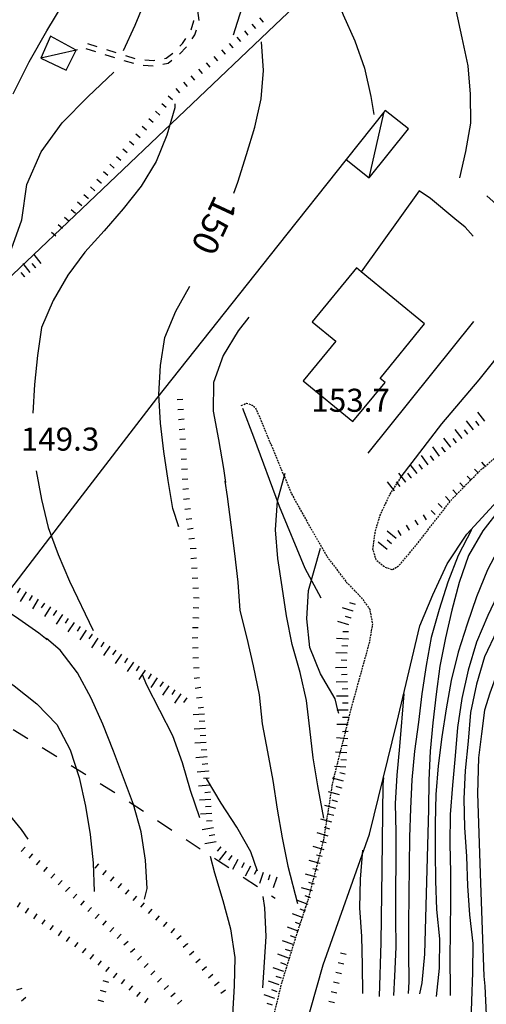
# Model space of a CAD drawing. Units: metres. Extents: x 484317 to 486296, y 4501584 to 4503096.
# Drawn here: x 485318 to 485384, y 4502129 to 4502267 of the extents above; entities that cross this region are included whole.
import ezdxf

# ---------------------------------------------------------------- set-up
doc = ezdxf.new("R2010")
doc.units = ezdxf.units.M
doc.header["$MEASUREMENT"] = 0
doc.linetypes.add('HIDDEN', pattern=[0.375, 0.25, -0.125])
for name, color, linetype in [('BARACCA', 254, 'Continuous'), ('baracca_v', 254, 'Continuous'), ('carrarecce', 254, 'Continuous'), ('curva direttrice a 10 mt', 254, 'Continuous'), ('curva intermedia a 2 mt', 254, 'Continuous'), ('EDIFICIO CIVILE', 250, 'Continuous'), ('fossetto irriguo', 254, 'Continuous'), ('muro di sostegno', 254, 'Continuous'), ('muro divisorio', 254, 'Continuous'), ('punto quotato a terra', 254, 'Continuous'), ('rete metallica', 254, 'Continuous'), ('scarpata artificiale non rappresentabile', 254, 'Continuous'), ('scarpata fino a 1 mt', 254, 'Continuous'), ('scarpata fino a 1 mt v', 254, 'Continuous'), ('scarpata fino a 2 mt', 254, 'Continuous'), ('scarpata fino a 2 mt v', 254, 'Continuous'), ('SENTIERO', 254, 'Continuous'), ('staccionata', 254, 'Continuous'), ('strada secondaria meno di 6 mt 3 classe', 254, 'Continuous'), ('tettoia - baracca', 254, 'Continuous'), ('TOPO02', 250, 'Continuous')]:
    doc.layers.add(name, color=color, linetype=linetype)
doc.styles.add('txt', font='txt')
doc.linetypes.add('CONT', pattern='A,6,[1,CONT,S=1,R=0,X=0,Y=0],6', length=12)
doc.linetypes.add('REC', pattern='A,6,[1,rec,S=1,R=0,X=0,Y=0],6', length=12)
doc.linetypes.add('SCARPA', pattern='A,2e-05,[1,scarpa,S=1,R=0,X=0,Y=0],-2', length=2.00002)

msp = doc.modelspace()

# ---------------------------------------------------------------- linework, layer by layer
at = {"layer": 'BARACCA', "linetype": 'Continuous', "flags": 128}
msp.add_lwpolyline([(485369.3, 4502254.63), (485363.79, 4502247.74), (485367.04, 4502245.14), (485372.55, 4502252.04)], close=True, dxfattribs=at)
at = {"layer": 'baracca_v', "linetype": 'Continuous'}
msp.add_line((485367.04, 4502245.14), (485369.1, 4502254.27), dxfattribs=at)
at = {"layer": 'carrarecce', "linetype": 'HIDDEN', "flags": 128}
for points in [[(485371.49, 4502203.1), (485369.92, 4502200.64), (485368.54, 4502197.71), (485367.85, 4502195.41), (485367.52, 4502192.96), (485367.97, 4502191.48), (485369.27, 4502190.42), (485370.3, 4502190.06), (485371.21, 4502190.62), (485373.43, 4502193.24), (485378.61, 4502199.9), (485382.64, 4502204.01), (485386.79, 4502207.55), (485392.96, 4502212.93), (485397.5, 4502217.38), (485399.26, 4502218.93), (485400.28, 4502218.82), (485402.39, 4502220.75), (485408.84, 4502227), (485409.93, 4502228.93), (485410.03, 4502231.23), (485410.57, 4502235.36)], [(485349.06, 4502213.16), (485349.81, 4502213.48), (485350.6, 4502213.2), (485351.06, 4502212.84), (485356.12, 4502200.71), (485358.43, 4502196.57), (485361.14, 4502191.86), (485363.8, 4502188.33), (485365.9, 4502186.17), (485367.11, 4502184.5), (485367.5, 4502182.45), (485367.06, 4502179.87), (485364.55, 4502170.8), (485361.86, 4502160.05), (485360.61, 4502152.1), (485358.37, 4502143.47), (485356.68, 4502138.33), (485354.66, 4502131.74), (485353.32, 4502126.27), (485351.28, 4502119.32), (485348.99, 4502111.77), (485346.99, 4502103.58), (485345.83, 4502097.55), (485344.87, 4502091.25), (485343.92, 4502084.05), (485344.44, 4502076.96), (485345.75, 4502072.64), (485347.58, 4502069.79), (485348.59, 4502067.35), (485348.58, 4502066.44), (485347.89, 4502065.7), (485346.54, 4502066.16), (485344.8, 4502067.65), (485342.56, 4502071.43), (485339.16, 4502080.39), (485339.66, 4502083.19), (485339.48, 4502085.98)]]:
    msp.add_lwpolyline(points, dxfattribs=at)
at = {"layer": 'curva direttrice a 10 mt', "color": 254, "linetype": 'Continuous'}
msp.add_line((485340.2, 4502196.17), (485340.18, 4502196.24), dxfattribs=at)
for points in [[(485348, 4502243.02), (485348.57, 4502244.55), (485349.8, 4502248.44), (485350.97, 4502252.29), (485351.86, 4502256.26), (485352.18, 4502260.26), (485351.9, 4502264.28)], [(485340.27, 4502196.07), (485339.41, 4502198.64), (485338.79, 4502202.61), (485338.18, 4502206.68), (485337.68, 4502210.68), (485337.47, 4502214.69), (485337.68, 4502218.75), (485338.29, 4502222.71), (485339.84, 4502226.4), (485341.84, 4502229.91)], [(485381.44, 4502195.66), (485379.54, 4502192.07), (485378.08, 4502188.3), (485376.86, 4502184.47), (485375.76, 4502180.54), (485375.05, 4502176.58), (485374.46, 4502172.62), (485373.96, 4502168.62), (485373.4, 4502164.56), (485373.03, 4502160.51), (485372.82, 4502156.49), (485372.69, 4502152.44), (485372.64, 4502148.42), (485372.62, 4502144.3), (485372.56, 4502140.24), (485372.55, 4502136.2), (485372.62, 4502132.12), (485372.52, 4502130.45)], [(485391.36, 4502184.86), (485388.97, 4502182.42), (485386.41, 4502179.28), (485385.13, 4502175.78), (485384.01, 4502172.7), (485383.25, 4502170.32), (485382.83, 4502166.96), (485382.4, 4502163.6), (485382.26, 4502158.57), (485382.69, 4502145.97), (485383.16, 4502132.89), (485383.28, 4502131.47), (485383.48, 4502127.44), (485383.22, 4502123.39), (485382.88, 4502119.28), (485382.66, 4502115.28), (485382.41, 4502111.21), (485381.85, 4502107.14), (485381.69, 4502105.95), (485381.62, 4502105.44)], [(485351.33, 4502147.68), (485350.4, 4502150.36), (485348.45, 4502153.86), (485346.24, 4502157.24), (485344.18, 4502160.7)], [(485352.08, 4502131.27), (485352.56, 4502138.48), (485352.38, 4502142.49), (485352.12, 4502144.12)]]:
    msp.add_lwpolyline(points, dxfattribs=at)
at = {"layer": 'curva intermedia a 2 mt', "color": 254, "linetype": 'Continuous'}
for points in [[(485317, 4502256.97), (485319.25, 4502261.47), (485321.72, 4502265.82), (485324.29, 4502270.11), (485326.04, 4502274.86), (485326.15, 4502279.86), (485326.26, 4502284.93), (485326.32, 4502289.97), (485326.44, 4502294.97), (485326.34, 4502299.98), (485324.94, 4502304.79), (485322.98, 4502309.44), (485320.64, 4502313.92), (485318.3, 4502318.47), (485316.07, 4502323.01)], [(485347.98, 4502265.25), (485349.14, 4502268.96), (485349.34, 4502274.01), (485348.82, 4502279.05), (485347.94, 4502284.11), (485346.26, 4502288.87)], [(485379.8, 4502245.14), (485380.62, 4502248.86), (485381.32, 4502252.84), (485381.3, 4502256.91), (485380.96, 4502260.92), (485380.12, 4502264.84), (485379.25, 4502268.75), (485378.04, 4502272.59), (485376.01, 4502276.07), (485373.41, 4502279.16), (485370.27, 4502281.67)], [(485332.48, 4502263.05), (485334.15, 4502266.62), (485336.04, 4502271.33), (485337.82, 4502276.08), (485338.83, 4502281.01)], [(485361.66, 4502272.42), (485361.87, 4502271.8), (485363.39, 4502268.09), (485365.04, 4502264.4), (485366.39, 4502260.57), (485367.25, 4502256.6), (485367.71, 4502254.06)], [(485314.16, 4502229.47), (485314.5, 4502229.93), (485316.52, 4502234.5), (485318.18, 4502239.25), (485318.9, 4502244.21), (485320.94, 4502248.82), (485323.89, 4502252.87), (485327.46, 4502256.53), (485331.12, 4502260.01)], [(485339.72, 4502255.58), (485339.72, 4502255.01), (485338.57, 4502251.18), (485337.07, 4502247.44), (485334.97, 4502243.97), (485332.43, 4502240.8), (485329.79, 4502237.72), (485327.05, 4502234.69), (485324.66, 4502231.47), (485322.61, 4502227.89), (485320.97, 4502224.12), (485320.4, 4502220.17), (485319.96, 4502216.1), (485319.73, 4502212.05)], [(485350.11, 4502225.58), (485348.61, 4502223.65), (485346.51, 4502220.16), (485345.15, 4502216.39), (485345.08, 4502212.36), (485345.83, 4502208.37), (485346.54, 4502204.3), (485346.83, 4502202.32)], [(485320.23, 4502203.97), (485320.97, 4502199.92), (485321.89, 4502196), (485323.3, 4502192.19), (485324.9, 4502188.44), (485328.22, 4502181.51)], [(485360.65, 4502155.13), (485359.8, 4502159.66), (485359.17, 4502163.62), (485358.67, 4502167.69), (485358.22, 4502171.68), (485357.33, 4502175.62), (485356.2, 4502179.55), (485355.42, 4502183.57), (485354.82, 4502187.66), (485354.19, 4502191.63), (485353.87, 4502195.66), (485354.13, 4502199.72), (485355.21, 4502203.64)], [(485346.74, 4502202.49), (485347.06, 4502200.36), (485347.58, 4502196.36), (485348.1, 4502192.31), (485348.58, 4502188.32), (485348.85, 4502184.31), (485349.82, 4502180.42), (485350.73, 4502176.52), (485351.55, 4502172.46), (485351.98, 4502168.39), (485352.75, 4502164.45), (485353.49, 4502160.42), (485354.08, 4502156.36), (485354.78, 4502152.36), (485355.62, 4502148.36), (485356.94, 4502143.1)], [(485388.14, 4502201.78), (485385.51, 4502198.71), (485383.01, 4502195.54), (485381, 4502192.03), (485379.7, 4502188.24), (485378.65, 4502184.37), (485377.76, 4502180.47), (485376.98, 4502176.5), (485376.43, 4502172.53), (485375.97, 4502168.54), (485375.61, 4502164.55), (485375.4, 4502160.46), (485375.37, 4502156.37), (485374.8, 4502135.99), (485374.42, 4502131.98), (485374.12, 4502130.4)], [(485391.36, 4502201.9), (485390.18, 4502200.4), (485387.78, 4502197.14), (485385.58, 4502193.68), (485383.67, 4502190.04), (485382.12, 4502186.26), (485380.8, 4502182.39), (485379.53, 4502178.48), (485378.54, 4502174.49), (485377.85, 4502170.48), (485377.26, 4502166.53), (485376.74, 4502162.49), (485376.4, 4502158.42), (485376.3, 4502154.36), (485376.3, 4502150.33), (485376.34, 4502146.29), (485376.51, 4502142.26), (485376.9, 4502138.13), (485376.87, 4502134.04), (485376.43, 4502130.03)], [(485391.36, 4502197.24), (485389.22, 4502194.42), (485387.22, 4502190.92), (485385.43, 4502187.29), (485383.72, 4502183.62), (485382.13, 4502179.86), (485380.97, 4502175.94), (485380.07, 4502171.93), (485379.47, 4502167.86), (485379.14, 4502163.86), (485378.74, 4502159.76), (485378.42, 4502155.61), (485378.35, 4502151.49), (485378.47, 4502147.49), (485378.48, 4502143.42), (485378.4, 4502139.36), (485378.37, 4502135.23), (485378.44, 4502131.18), (485378.43, 4502130.18)], [(485321.74, 4502180.19), (485320.58, 4502181.15), (485317.3, 4502183.44), (485313.83, 4502185.65), (485310.72, 4502188.17), (485307.69, 4502190.86), (485305.88, 4502193.46), (485305.36, 4502194.21)], [(485362.75, 4502169.83), (485362.64, 4502170.28), (485362.23, 4502171.91), (485360.2, 4502175.42), (485358.67, 4502179.13), (485358.28, 4502183.13), (485358.49, 4502187.15), (485360.18, 4502193.06)], [(485391.36, 4502189.78), (485389.69, 4502188.03), (485387.25, 4502184.83), (485384.96, 4502181.47), (485383.24, 4502177.82), (485382.12, 4502173.94), (485381.29, 4502169.96), (485380.96, 4502165.92), (485380.53, 4502161.82), (485380.35, 4502157.82), (485380.43, 4502153.78), (485380.7, 4502149.71), (485380.87, 4502145.61), (485381.15, 4502141.54), (485381.59, 4502137.51), (485381.58, 4502133.41), (485381.4, 4502129.39), (485381.28, 4502125.37)], [(485335.45, 4502143.71), (485335.83, 4502145.21), (485335.59, 4502149.21), (485334.98, 4502153.18), (485333.89, 4502157.03), (485332.51, 4502160.81), (485331.07, 4502164.56), (485329.59, 4502168.32), (485327.96, 4502172.01), (485326.05, 4502175.53), (485323.59, 4502178.75), (485321.65, 4502180.37)], [(485315.15, 4502175.12), (485317.14, 4502173.72), (485320.31, 4502171.18), (485323.12, 4502168.29), (485325, 4502164.72), (485326.24, 4502160.84), (485327.16, 4502156.79), (485327.82, 4502152.84), (485328.24, 4502148.82), (485328.37, 4502144.79)], [(485335.12, 4502175.36), (485335.13, 4502175.32), (485335.72, 4502173.88), (485337.56, 4502170.32), (485339.37, 4502166.73), (485340.73, 4502162.93), (485341.89, 4502159.07), (485343.17, 4502155.23)], [(485371.9, 4502172.58), (485371.32, 4502165.18), (485370.92, 4502161.18), (485370.68, 4502157.18), (485370.76, 4502153.13), (485370.77, 4502149.08), (485370.75, 4502145), (485370.74, 4502141), (485370.76, 4502136.99), (485370.59, 4502132.89), (485370.44, 4502130.19)], [(485319.08, 4502152.17), (485318.17, 4502153.52), (485315.62, 4502156.62), (485312.82, 4502159.57), (485309.87, 4502162.36), (485306.8, 4502164.95), (485304.62, 4502166.58)], [(485369.04, 4502160.81), (485368.94, 4502159.85), (485368.81, 4502147.88), (485368.68, 4502137.63), (485368.43, 4502130.06)], [(485366.09, 4502150.6), (485365.77, 4502146.53), (485365.67, 4502142.49), (485365.97, 4502138.48), (485366.05, 4502134.46), (485366.08, 4502130.44)], [(485344.69, 4502149.76), (485345.3, 4502147.42), (485346.48, 4502143.53), (485347.56, 4502139.55), (485348.14, 4502135.53), (485348.07, 4502131.52), (485347.81, 4502127.48), (485347.3, 4502123.48), (485346.84, 4502119.42), (485346.73, 4502118.28), (485346.59, 4502116.87)]]:
    msp.add_lwpolyline(points, dxfattribs=at)
at = {"layer": 'EDIFICIO CIVILE', "linetype": 'Continuous', "flags": 128}
msp.add_lwpolyline([(485374.83, 4502224.61), (485365.89, 4502231.95), (485365.23, 4502232.49), (485359.01, 4502224.91), (485362.33, 4502222.19), (485357.76, 4502216.62), (485364.75, 4502210.89), (485369.26, 4502216.38), (485368.56, 4502216.95)], close=True, dxfattribs=at)
at = {"layer": 'fossetto irriguo', "linetype": 'Continuous'}
for p, q in [((485316.99, 4502167.58), (485319.03, 4502166.31)), ((485321.07, 4502165.04), (485323.11, 4502163.78)), ((485325.15, 4502162.51), (485327.19, 4502161.25)), ((485329.23, 4502159.98), (485331.27, 4502158.72)), ((485333.29, 4502157.42), (485335.29, 4502156.09)), ((485337.29, 4502154.77), (485339.29, 4502153.45)), ((485341.29, 4502152.13), (485343.29, 4502150.8)), ((485345.3, 4502149.48), (485345.73, 4502149.2)), ((485345.73, 4502149.2), (485347.3, 4502148.16)), ((485349.3, 4502146.84), (485351.31, 4502145.52)), ((485353.31, 4502144.2), (485353.8, 4502143.88))]:
    msp.add_line(p, q, dxfattribs=at)
at = {"layer": 'muro di sostegno', "linetype": 'CONT', "flags": 128}
for points in [[(485363.79, 4502247.74), (485354.19, 4502235.64), (485337.14, 4502214.15)], [(485381.64, 4502236.95), (485380.55, 4502238.2), (485379.07, 4502239.4), (485375.64, 4502242.26), (485374.04, 4502243.35), (485365.89, 4502231.95)], [(485383.58, 4502242.65), (485386.25, 4502240.24), (485388.38, 4502238.21), (485389.56, 4502236.72), (485390.01, 4502235.08), (485390.05, 4502232.06), (485389.58, 4502229), (485388.6, 4502226.57), (485386.95, 4502222.75), (485384.49, 4502219.32), (485382.46, 4502216.76)]]:
    msp.add_lwpolyline(points, dxfattribs=at)
at = {"layer": 'muro divisorio', "linetype": 'REC'}
msp.add_line((485381.72, 4502224.95), (485366.85, 4502206.42), dxfattribs=at)
at = {"layer": 'rete metallica', "linetype": 'Continuous', "flags": 128}
msp.add_lwpolyline([(485380.23, 4502291.8), (485353.76, 4502266.61), (485315.95, 4502230.63), (485273.43, 4502196.96)], dxfattribs=at)
at = {"layer": 'scarpata artificiale non rappresentabile', "linetype": 'SCARPA', "flags": 128}
msp.add_lwpolyline([(485349.24, 4502212.75), (485350.77, 4502208.75), (485354.37, 4502198.97), (485358, 4502190.27), (485360.22, 4502186.08)], dxfattribs=at)
at = {"layer": 'scarpata fino a 1 mt', "color": 254, "linetype": 'Continuous'}
for p, q in [((485352.18, 4502267.05), (485352.18, 4502267.05)), ((485346.83, 4502262.53), (485346.82, 4502262.53)), ((485347.9, 4502263.44), (485347.9, 4502263.43)), ((485343.61, 4502259.82), (485343.61, 4502259.81)), ((485338.49, 4502255.06), (485338.49, 4502255.05)), ((485335.75, 4502251.87), (485335.75, 4502251.86)), ((485334.85, 4502250.79), (485334.84, 4502250.79)), ((485333.02, 4502248.67), (485333.02, 4502248.66)), ((485332.11, 4502247.6), (485332.11, 4502247.6)), ((485329.38, 4502244.4), (485329.37, 4502244.4)), ((485330.29, 4502245.47), (485330.29, 4502245.47)), ((485327.55, 4502242.28), (485327.55, 4502242.27)), ((485324.82, 4502239.08), (485324.82, 4502239.08)), ((485341.11, 4502209.8), (485341.11, 4502209.8)), ((485341.2, 4502208.41), (485341.2, 4502208.4)), ((485341.29, 4502207.01), (485341.29, 4502207)), ((485381.37, 4502202.65), (485381.36, 4502202.65)), ((485380.36, 4502201.68), (485380.35, 4502201.68)), ((485379.33, 4502200.72), (485379.33, 4502200.71)), ((485376.29, 4502197.82), (485376.29, 4502197.81)), ((485373.91, 4502196.35), (485373.9, 4502196.34)), ((485342.48, 4502194.45), (485342.48, 4502194.44)), ((485372.71, 4502195.62), (485372.71, 4502195.61)), ((485342.66, 4502193.06), (485342.66, 4502193.05)), ((485342.76, 4502191.66), (485342.76, 4502191.66)), ((485342.85, 4502190.26), (485342.85, 4502190.26)), ((485342.94, 4502188.87), (485342.94, 4502188.86)), ((485343.02, 4502183.27), (485343.02, 4502183.26)), ((485342.99, 4502179.06), (485343, 4502179.05)), ((485319.7, 4502150.1), (485319.71, 4502150.09)), ((485320.74, 4502149.15), (485320.75, 4502149.15)), ((485330.06, 4502147.77), (485330.07, 4502147.77)), ((485332.19, 4502145.95), (485332.2, 4502145.95)), ((485324.9, 4502145.39), (485324.9, 4502145.38)), ((485317.98, 4502143.24), (485317.99, 4502143.24)), ((485335.4, 4502143.23), (485335.4, 4502143.22)), ((485319.14, 4502142.44), (485319.14, 4502142.44)), ((485328.01, 4502142.56), (485328.01, 4502142.56)), ((485329.05, 4502141.62), (485329.05, 4502141.62)), ((485330.08, 4502140.68), (485330.08, 4502140.67)), ((485323.75, 4502139.25), (485323.76, 4502139.25)), ((485339.65, 4502139.58), (485339.66, 4502139.58)), ((485340.6, 4502138.55), (485340.6, 4502138.55)), ((485334.08, 4502136.75), (485334.08, 4502136.75)), ((485341.49, 4502137.47), (485341.49, 4502137.46)), ((485335.02, 4502135.71), (485335.03, 4502135.71)), ((485335.97, 4502134.68), (485335.97, 4502134.67)), ((485336.91, 4502133.64), (485336.92, 4502133.64)), ((485363.47, 4502134.6), (485363.47, 4502134.59)), ((485332.65, 4502132.43), (485332.65, 4502132.42)), ((485345.04, 4502133.12), (485345.05, 4502133.12)), ((485362.48, 4502130.51), (485362.47, 4502130.51))]:
    msp.add_line(p, q, dxfattribs=at)
at = {"layer": 'scarpata fino a 1 mt v', "color": 254, "linetype": 'Continuous'}
for p, q in [((485352.18, 4502267.05), (485351.67, 4502267.66)), ((485351.11, 4502266.15), (485350.6, 4502266.76)), ((485348.97, 4502264.33), (485348.46, 4502264.94)), ((485350.04, 4502265.24), (485349.53, 4502265.85)), ((485347.9, 4502263.43), (485347.39, 4502264.04)), ((485345.75, 4502261.62), (485345.24, 4502262.23)), ((485346.82, 4502262.53), (485346.31, 4502263.14)), ((485344.68, 4502260.72), (485344.17, 4502261.33)), ((485342.54, 4502258.91), (485342.03, 4502259.52)), ((485343.61, 4502259.81), (485343.1, 4502260.42)), ((485341.47, 4502258.01), (485340.96, 4502258.62)), ((485339.4, 4502256.12), (485338.79, 4502256.65)), ((485340.4, 4502257.1), (485339.89, 4502257.71)), ((485338.49, 4502255.05), (485337.88, 4502255.58)), ((485337.58, 4502253.99), (485336.97, 4502254.51)), ((485336.67, 4502252.93), (485336.06, 4502253.45)), ((485334.84, 4502250.79), (485334.23, 4502251.32)), ((485335.75, 4502251.86), (485335.14, 4502252.38)), ((485333.93, 4502249.73), (485333.32, 4502250.26)), ((485333.02, 4502248.66), (485332.41, 4502249.19)), ((485331.2, 4502246.54), (485330.59, 4502247.06)), ((485332.11, 4502247.6), (485331.5, 4502248.12)), ((485330.29, 4502245.47), (485329.68, 4502245.99)), ((485329.37, 4502244.4), (485328.76, 4502244.93)), ((485327.55, 4502242.27), (485326.94, 4502242.79)), ((485328.47, 4502243.34), (485327.86, 4502243.87)), ((485326.64, 4502241.21), (485326.03, 4502241.73)), ((485325.73, 4502240.15), (485325.12, 4502240.67)), ((485324.82, 4502239.08), (485324.21, 4502239.6)), ((485323, 4502236.95), (485322.39, 4502237.47)), ((485323.9, 4502238.01), (485323.29, 4502238.54)), ((485340.84, 4502214), (485340.04, 4502213.94)), ((485340.93, 4502212.6), (485340.13, 4502212.55)), ((485341.02, 4502211.2), (485340.22, 4502211.15)), ((485341.11, 4502209.8), (485340.31, 4502209.74)), ((485341.2, 4502208.4), (485340.4, 4502208.34)), ((485341.29, 4502207), (485340.49, 4502206.94)), ((485341.37, 4502205.6), (485340.58, 4502205.55)), ((485341.47, 4502204.2), (485340.67, 4502204.15)), ((485382.39, 4502203.61), (485381.83, 4502204.19)), ((485383.4, 4502204.58), (485382.85, 4502205.16)), ((485341.55, 4502202.8), (485340.76, 4502202.75)), ((485381.36, 4502202.65), (485380.81, 4502203.23)), ((485341.65, 4502201.41), (485340.85, 4502201.35)), ((485379.33, 4502200.71), (485378.78, 4502201.29)), ((485380.35, 4502201.68), (485379.79, 4502202.26)), ((485341.75, 4502200.01), (485340.95, 4502199.91)), ((485378.32, 4502199.75), (485377.76, 4502200.33)), ((485341.93, 4502198.62), (485341.13, 4502198.51)), ((485377.3, 4502198.78), (485376.75, 4502199.36)), ((485342.11, 4502197.23), (485341.32, 4502197.12)), ((485375.11, 4502197.07), (485374.69, 4502197.76)), ((485376.29, 4502197.81), (485375.73, 4502198.39)), ((485342.29, 4502195.83), (485341.51, 4502195.73)), ((485372.71, 4502195.61), (485372.29, 4502196.3)), ((485373.9, 4502196.34), (485373.49, 4502197.03)), ((485342.48, 4502194.44), (485341.69, 4502194.33)), ((485371.51, 4502194.88), (485371.1, 4502195.57)), ((485342.66, 4502193.05), (485341.86, 4502193)), ((485342.76, 4502191.66), (485341.96, 4502191.6)), ((485342.85, 4502190.26), (485342.05, 4502190.2)), ((485342.94, 4502188.86), (485342.15, 4502188.8)), ((485343.04, 4502187.46), (485342.24, 4502187.41)), ((485343.11, 4502186.06), (485342.32, 4502186.09)), ((485343.07, 4502184.66), (485342.27, 4502184.69)), ((485343.02, 4502183.26), (485342.22, 4502183.29)), ((485342.97, 4502181.86), (485342.18, 4502181.89)), ((485342.93, 4502180.46), (485342.13, 4502180.42)), ((485343, 4502179.05), (485342.2, 4502179.02)), ((485343.06, 4502177.66), (485342.26, 4502177.62)), ((485343.12, 4502176.26), (485342.33, 4502176.22)), ((485343.2, 4502174.86), (485342.41, 4502174.75)), ((485343.38, 4502173.47), (485342.59, 4502173.36)), ((485343.57, 4502172.08), (485342.78, 4502171.97)), ((485343.76, 4502170.69), (485342.97, 4502170.58)), ((485318.67, 4502151.04), (485318.13, 4502150.44)), ((485319.71, 4502150.09), (485319.17, 4502149.5)), ((485320.75, 4502149.15), (485320.21, 4502148.56)), ((485329, 4502148.69), (485328.47, 4502148.08)), ((485321.78, 4502148.21), (485321.24, 4502147.62)), ((485322.82, 4502147.27), (485322.28, 4502146.68)), ((485330.07, 4502147.77), (485329.55, 4502147.16)), ((485323.86, 4502146.33), (485323.32, 4502145.73)), ((485331.13, 4502146.87), (485330.61, 4502146.26)), ((485332.2, 4502145.95), (485331.68, 4502145.34)), ((485324.9, 4502145.38), (485324.36, 4502144.79)), ((485325.94, 4502144.44), (485325.4, 4502143.85)), ((485333.26, 4502145.05), (485332.74, 4502144.44)), ((485317.99, 4502143.24), (485317.54, 4502142.58)), ((485326.97, 4502143.5), (485326.44, 4502142.9)), ((485334.33, 4502144.13), (485333.8, 4502143.52)), ((485335.4, 4502143.22), (485334.87, 4502142.61)), ((485319.14, 4502142.44), (485318.69, 4502141.78)), ((485328.01, 4502142.56), (485327.47, 4502141.97)), ((485336.46, 4502142.31), (485335.94, 4502141.7)), ((485320.3, 4502141.64), (485319.84, 4502140.98)), ((485321.44, 4502140.84), (485320.99, 4502140.19)), ((485329.05, 4502141.62), (485328.51, 4502141.02)), ((485330.08, 4502140.67), (485329.55, 4502140.08)), ((485337.53, 4502141.4), (485337.01, 4502140.79)), ((485338.59, 4502140.49), (485338.07, 4502139.88)), ((485322.6, 4502140.04), (485322.15, 4502139.39)), ((485323.76, 4502139.25), (485323.3, 4502138.59)), ((485331.12, 4502139.73), (485330.58, 4502139.14)), ((485339.66, 4502139.58), (485339.14, 4502138.97)), ((485324.91, 4502138.45), (485324.45, 4502137.79)), ((485326.06, 4502137.65), (485325.61, 4502137)), ((485332.16, 4502138.79), (485331.62, 4502138.19)), ((485333.14, 4502137.78), (485332.55, 4502137.24)), ((485340.6, 4502138.55), (485339.98, 4502138.04)), ((485327.18, 4502136.81), (485326.68, 4502136.19)), ((485334.08, 4502136.75), (485333.49, 4502136.21)), ((485341.49, 4502137.46), (485340.87, 4502136.95)), ((485342.38, 4502136.38), (485341.76, 4502135.87)), ((485363.8, 4502135.96), (485363.02, 4502136.15)), ((485328.27, 4502135.94), (485327.77, 4502135.31)), ((485329.37, 4502135.05), (485328.87, 4502134.43)), ((485335.03, 4502135.71), (485334.44, 4502135.17)), ((485343.26, 4502135.3), (485342.65, 4502134.79)), ((485363.47, 4502134.59), (485362.69, 4502134.78)), ((485330.46, 4502134.18), (485329.96, 4502133.55)), ((485335.97, 4502134.67), (485335.38, 4502134.13)), ((485336.92, 4502133.64), (485336.33, 4502133.1)), ((485344.15, 4502134.21), (485343.54, 4502133.7)), ((485363.14, 4502133.24), (485362.36, 4502133.42)), ((485330.41, 4502132.02), (485329.63, 4502132.22)), ((485331.55, 4502133.3), (485331.05, 4502132.68)), ((485332.65, 4502132.42), (485332.15, 4502131.8)), ((485337.86, 4502132.6), (485337.26, 4502132.06)), ((485345.05, 4502133.12), (485344.43, 4502132.62)), ((485345.93, 4502132.04), (485345.31, 4502131.53)), ((485362.81, 4502131.88), (485362.03, 4502132.06)), ((485318.22, 4502131.14), (485317.44, 4502130.94)), ((485330.05, 4502130.66), (485329.28, 4502130.86)), ((485333.74, 4502131.55), (485333.24, 4502130.92)), ((485334.84, 4502130.67), (485334.34, 4502130.05)), ((485338.8, 4502131.57), (485338.21, 4502131.03)), ((485346.82, 4502130.95), (485346.2, 4502130.45)), ((485362.47, 4502130.51), (485361.69, 4502130.7)), ((485318.77, 4502129.89), (485318.17, 4502129.37)), ((485329.71, 4502129.3), (485328.94, 4502129.5)), ((485335.93, 4502129.8), (485335.43, 4502129.17)), ((485339.75, 4502130.53), (485339.16, 4502129.99)), ((485340.69, 4502129.5), (485340.1, 4502128.96)), ((485362.15, 4502129.15), (485361.37, 4502129.34))]:
    msp.add_line(p, q, dxfattribs=at)
at = {"layer": 'scarpata fino a 2 mt', "color": 254, "linetype": 'Continuous'}
for p, q in [((485320.17, 4502232.48), (485320.16, 4502232.48)), ((485318.61, 4502231.22), (485318.61, 4502231.22)), ((485380.91, 4502209.1), (485380.9, 4502209.1)), ((485378.53, 4502207.27), (485378.52, 4502207.27)), ((485377.73, 4502206.66), (485377.73, 4502206.65)), ((485372.97, 4502202.99), (485372.96, 4502202.99)), ((485372.17, 4502202.38), (485372.17, 4502202.38)), ((485370.58, 4502201.16), (485370.58, 4502201.16)), ((485318.8, 4502186.95), (485318.8, 4502186.94)), ((485320.51, 4502185.9), (485320.51, 4502185.9)), ((485323.05, 4502184.3), (485323.06, 4502184.3)), ((485364.48, 4502183.26), (485364.48, 4502183.25)), ((485364.79, 4502184.21), (485364.79, 4502184.2)), ((485326.4, 4502182.09), (485326.4, 4502182.09)), ((485328.06, 4502180.97), (485328.07, 4502180.97)), ((485364.11, 4502181.31), (485364.11, 4502181.3)), ((485328.9, 4502180.42), (485328.9, 4502180.41)), ((485329.72, 4502179.86), (485329.73, 4502179.86)), ((485364.01, 4502179.31), (485364.01, 4502179.3)), ((485364.06, 4502180.31), (485364.06, 4502180.3)), ((485363.95, 4502178.31), (485363.95, 4502178.3)), ((485334.72, 4502176.51), (485334.72, 4502176.51)), ((485338.88, 4502173.72), (485338.89, 4502173.72)), ((485340.55, 4502172.61), (485340.55, 4502172.61)), ((485364.05, 4502172.3), (485364.05, 4502172.29)), ((485364.08, 4502168.29), (485364.08, 4502168.28)), ((485344.44, 4502161.75), (485344.44, 4502161.74)), ((485363.76, 4502162.29), (485363.76, 4502162.28)), ((485363.14, 4502159.36), (485363.14, 4502159.35)), ((485362.6, 4502157.43), (485362.6, 4502157.42)), ((485362.07, 4502155.5), (485362.06, 4502155.49)), ((485345.32, 4502152.78), (485345.33, 4502152.78)), ((485345.51, 4502151.8), (485345.51, 4502151.8)), ((485360.97, 4502151.64), (485360.97, 4502151.63)), ((485346.15, 4502151.09), (485346.16, 4502151.09)), ((485346.94, 4502150.48), (485346.94, 4502150.47)), ((485349.45, 4502148.84), (485349.46, 4502148.84)), ((485360.15, 4502148.75), (485360.15, 4502148.74)), ((485350.34, 4502148.37), (485350.34, 4502148.37)), ((485358.79, 4502143.93), (485358.79, 4502143.92)), ((485357.07, 4502139.23), (485357.07, 4502139.22)), ((485356.72, 4502138.28), (485356.72, 4502138.28)), ((485356.37, 4502137.34), (485356.37, 4502137.34)), ((485355.69, 4502135.46), (485355.69, 4502135.45))]:
    msp.add_line(p, q, dxfattribs=at)
at = {"layer": 'scarpata fino a 2 mt v', "color": 254, "linetype": 'Continuous'}
for p, q in [((485319.39, 4502231.85), (485318.38, 4502233.09)), ((485320.16, 4502232.48), (485319.65, 4502233.1)), ((485320.94, 4502233.11), (485319.93, 4502234.36)), ((485318.61, 4502231.22), (485318.1, 4502231.83)), ((485381.7, 4502209.7), (485380.72, 4502210.97)), ((485382.5, 4502210.31), (485382.01, 4502210.95)), ((485383.29, 4502210.92), (485382.32, 4502212.19)), ((485380.11, 4502208.49), (485379.14, 4502209.75)), ((485380.9, 4502209.1), (485380.42, 4502209.73)), ((485378.52, 4502207.27), (485377.54, 4502208.53)), ((485379.32, 4502207.88), (485378.83, 4502208.51)), ((485376.93, 4502206.04), (485375.96, 4502207.31)), ((485377.73, 4502206.65), (485377.25, 4502207.28)), ((485375.35, 4502204.82), (485374.37, 4502206.09)), ((485376.14, 4502205.43), (485375.65, 4502206.06)), ((485373.76, 4502203.6), (485372.78, 4502204.87)), ((485374.55, 4502204.21), (485374.07, 4502204.85)), ((485372.17, 4502202.38), (485371.19, 4502203.64)), ((485372.96, 4502202.99), (485372.47, 4502203.63)), ((485370.58, 4502201.16), (485369.6, 4502202.42)), ((485371.37, 4502201.77), (485370.89, 4502202.4)), ((485370.81, 4502194.46), (485369.57, 4502195.47)), ((485369.54, 4502192.91), (485368.3, 4502193.91)), ((485370.18, 4502193.68), (485369.56, 4502194.19)), ((485317.95, 4502187.47), (485317.53, 4502186.79)), ((485318.8, 4502186.94), (485317.97, 4502185.58)), ((485319.65, 4502186.42), (485319.23, 4502185.74)), ((485320.51, 4502185.9), (485319.68, 4502184.54)), ((485321.37, 4502185.37), (485320.94, 4502184.69)), ((485322.22, 4502184.85), (485321.38, 4502183.49)), ((485364.79, 4502184.2), (485363.27, 4502184.69)), ((485365.1, 4502185.16), (485364.33, 4502185.41)), ((485323.06, 4502184.3), (485322.62, 4502183.63)), ((485323.9, 4502183.75), (485323.02, 4502182.41)), ((485324.73, 4502183.2), (485324.3, 4502182.53)), ((485364.48, 4502183.25), (485363.72, 4502183.49)), ((485325.57, 4502182.65), (485324.68, 4502181.32)), ((485326.4, 4502182.09), (485325.96, 4502181.43)), ((485364.18, 4502182.3), (485362.65, 4502182.78)), ((485327.23, 4502181.53), (485326.34, 4502180.2)), ((485328.07, 4502180.97), (485327.62, 4502180.31)), ((485364.11, 4502181.3), (485363.31, 4502181.34)), ((485328.9, 4502180.41), (485328.01, 4502179.08)), ((485329.73, 4502179.86), (485329.29, 4502179.19)), ((485330.56, 4502179.3), (485329.67, 4502177.97)), ((485364.06, 4502180.3), (485362.46, 4502180.38)), ((485364.01, 4502179.3), (485363.21, 4502179.34)), ((485331.4, 4502178.74), (485330.95, 4502178.08)), ((485332.22, 4502178.19), (485331.33, 4502176.86)), ((485363.95, 4502178.3), (485362.35, 4502178.38)), ((485333.06, 4502177.62), (485332.62, 4502176.96)), ((485333.89, 4502177.07), (485333, 4502175.74)), ((485334.72, 4502176.51), (485334.28, 4502175.84)), ((485363.9, 4502176.3), (485362.3, 4502176.24)), ((485363.9, 4502177.3), (485363.1, 4502177.34)), ((485335.13, 4502175.32), (485334.66, 4502174.62)), ((485335.55, 4502175.95), (485335.13, 4502175.32)), ((485336.39, 4502175.4), (485335.94, 4502174.73)), ((485363.94, 4502175.3), (485363.15, 4502175.27)), ((485337.22, 4502174.83), (485336.33, 4502173.51)), ((485338.05, 4502174.28), (485337.61, 4502173.62)), ((485338.89, 4502173.72), (485338, 4502172.39)), ((485363.98, 4502174.3), (485362.38, 4502174.24)), ((485339.72, 4502173.16), (485339.27, 4502172.5)), ((485340.55, 4502172.61), (485339.66, 4502171.28)), ((485364.05, 4502172.29), (485362.45, 4502172.27)), ((485364.01, 4502173.3), (485363.22, 4502173.27)), ((485341.38, 4502172.05), (485340.94, 4502171.38)), ((485364.06, 4502171.29), (485363.26, 4502171.28)), ((485343.88, 4502169.74), (485342.29, 4502169.65)), ((485362.64, 4502170.28), (485362.47, 4502170.27)), ((485364.07, 4502170.29), (485362.64, 4502170.28)), ((485343.94, 4502168.74), (485343.15, 4502168.7)), ((485364.08, 4502168.28), (485362.48, 4502168.27)), ((485364.08, 4502169.29), (485363.28, 4502169.28)), ((485344.01, 4502167.74), (485342.41, 4502167.65)), ((485344.06, 4502166.74), (485343.26, 4502166.7)), ((485364.09, 4502167.28), (485363.29, 4502167.27)), ((485344.12, 4502165.74), (485342.53, 4502165.65)), ((485364.03, 4502166.28), (485362.43, 4502166.39)), ((485363.96, 4502165.28), (485363.16, 4502165.34)), ((485344.19, 4502164.74), (485343.39, 4502164.7)), ((485363.9, 4502164.28), (485362.3, 4502164.39)), ((485344.26, 4502163.74), (485342.66, 4502163.59)), ((485344.35, 4502162.74), (485343.55, 4502162.67)), ((485363.83, 4502163.28), (485363.03, 4502163.34)), ((485344.44, 4502161.74), (485342.85, 4502161.59)), ((485363.76, 4502162.28), (485362.16, 4502162.39)), ((485363.68, 4502161.29), (485362.9, 4502161.5)), ((485344.62, 4502159.75), (485343.03, 4502159.6)), ((485344.53, 4502160.75), (485343.73, 4502160.68)), ((485363.41, 4502160.32), (485361.87, 4502160.75)), ((485344.72, 4502158.75), (485343.92, 4502158.68)), ((485362.87, 4502158.39), (485361.33, 4502158.82)), ((485363.14, 4502159.35), (485362.37, 4502159.56)), ((485344.78, 4502157.75), (485343.19, 4502157.66)), ((485362.33, 4502156.46), (485360.8, 4502156.89)), ((485362.6, 4502157.42), (485361.83, 4502157.63)), ((485344.89, 4502155.75), (485343.3, 4502155.66)), ((485344.83, 4502156.75), (485344.04, 4502156.7)), ((485362.06, 4502155.49), (485361.29, 4502155.7)), ((485344.94, 4502154.75), (485344.15, 4502154.7)), ((485361.8, 4502154.53), (485360.26, 4502154.96)), ((485345.13, 4502153.77), (485343.56, 4502153.46)), ((485345.33, 4502152.78), (485344.54, 4502152.62)), ((485361.25, 4502152.6), (485359.71, 4502153.04)), ((485361.52, 4502153.56), (485360.75, 4502153.78)), ((485345.51, 4502151.8), (485343.94, 4502151.49)), ((485360.97, 4502151.63), (485360.2, 4502151.85)), ((485346.16, 4502151.09), (485345.67, 4502150.47)), ((485346.94, 4502150.47), (485345.95, 4502149.21)), ((485360.7, 4502150.67), (485359.16, 4502151.11)), ((485347.73, 4502149.85), (485347.24, 4502149.23)), ((485348.57, 4502149.3), (485347.82, 4502147.89)), ((485349.46, 4502148.84), (485349.08, 4502148.12)), ((485360.15, 4502148.74), (485358.62, 4502149.18)), ((485360.43, 4502149.71), (485359.65, 4502149.93)), ((485350.34, 4502148.37), (485349.59, 4502146.95)), ((485351.22, 4502147.91), (485350.85, 4502147.2)), ((485352.12, 4502147.46), (485351.63, 4502145.94)), ((485359.61, 4502146.82), (485358.07, 4502147.26)), ((485359.88, 4502147.78), (485359.11, 4502148)), ((485353.08, 4502147.15), (485352.83, 4502146.39)), ((485354.03, 4502146.84), (485353.54, 4502145.32)), ((485359.33, 4502145.85), (485358.56, 4502146.07)), ((485359.06, 4502144.89), (485357.52, 4502145.33)), ((485358.44, 4502142.99), (485356.94, 4502143.53)), ((485358.79, 4502143.92), (485358.04, 4502144.2)), ((485358.1, 4502142.05), (485357.35, 4502142.32)), ((485357.76, 4502141.1), (485356.26, 4502141.65)), ((485357.41, 4502140.16), (485356.66, 4502140.44)), ((485357.07, 4502139.22), (485355.57, 4502139.77)), ((485356.37, 4502137.34), (485354.87, 4502137.88)), ((485356.72, 4502138.28), (485355.97, 4502138.56)), ((485356.03, 4502136.4), (485355.28, 4502136.67)), ((485355.69, 4502135.45), (485354.19, 4502136)), ((485355.37, 4502134.51), (485354.61, 4502134.77)), ((485355.05, 4502133.56), (485353.53, 4502134.08)), ((485354.4, 4502131.66), (485352.89, 4502132.18)), ((485354.72, 4502132.61), (485353.97, 4502132.87)), ((485354.08, 4502130.71), (485353.33, 4502130.97)), ((485353.76, 4502129.77), (485352.25, 4502130.28)), ((485353.44, 4502128.81), (485352.68, 4502129.07))]:
    msp.add_line(p, q, dxfattribs=at)
at = {"layer": 'SENTIERO', "linetype": 'Continuous'}
for p, q in [((485343.14, 4502267.29), (485342.93, 4502268.68)), ((485341.99, 4502265.96), (485342.39, 4502267.23)), ((485342.39, 4502267.23), (485342.39, 4502267.29)), ((485342.15, 4502264.71), (485342.54, 4502265.28)), ((485342.54, 4502265.28), (485342.76, 4502265.96)), ((485327.43, 4502264.03), (485328.76, 4502263.61)), ((485340.39, 4502262.55), (485341.35, 4502263.56)), ((485340.43, 4502263.66), (485340.8, 4502264.05)), ((485340.8, 4502264.05), (485341.28, 4502264.76)), ((485327.21, 4502263.33), (485328.54, 4502262.9)), ((485329.88, 4502262.49), (485331.22, 4502262.07)), ((485330.1, 4502263.19), (485331.43, 4502262.77)), ((485332.77, 4502262.36), (485334.11, 4502261.96)), ((485338.47, 4502261.98), (485339.41, 4502262.71)), ((485332.55, 4502261.66), (485333.89, 4502261.26)), ((485335.26, 4502261.01), (485336.66, 4502260.92)), ((485335.49, 4502261.74), (485336.73, 4502261.66)), ((485336.73, 4502261.66), (485336.88, 4502261.69)), ((485338.03, 4502261.15), (485338.78, 4502261.29)), ((485338.25, 4502261.94), (485338.47, 4502261.98)), ((485338.78, 4502261.29), (485339.29, 4502261.69))]:
    msp.add_line(p, q, dxfattribs=at)
at = {"layer": 'staccionata', "linetype": 'REC', "flags": 128}
for points in [[(485382.46, 4502216.76), (485377.21, 4502210.55), (485371.49, 4502203.1)], [(485337.14, 4502214.15), (485325.3, 4502198.71), (485306.37, 4502174.06)]]:
    msp.add_lwpolyline(points, dxfattribs=at)
at = {"layer": 'strada secondaria meno di 6 mt 3 classe', "flags": 128}
msp.add_lwpolyline([(485355.12, 4502115.32), (485360.55, 4502134.51), (485367.08, 4502152.86), (485370.94, 4502168.53), (485374.16, 4502182.14), (485375.98, 4502186.53), (485378.01, 4502190.87), (485380.78, 4502195.03), (485385.56, 4502200.25), (485391.36, 4502205.46)], dxfattribs=at)
at = {"layer": 'tettoia - baracca', "linetype": 'Continuous', "flags": 128}
msp.add_lwpolyline([(485322.25, 4502265.08), (485320.89, 4502261.97), (485324.43, 4502260.28), (485325.85, 4502263.11), (485325.83, 4502263.12)], close=True, dxfattribs=at)
msp.add_lwpolyline([(485326.05, 4502263.17), (485325.83, 4502263.12), (485320.89, 4502261.97)], dxfattribs=at)

# ---------------------------------------------------------------- texts
at = {"layer": 'punto quotato a terra', "color": 254, "style": 'txt'}
for s, p in [('153.7              ', (485358.91, 4502212.26)), ('153.7              ', (485358.91, 4502212.26)), ('149.3              ', (485318.05, 4502206.8)), ('149.3              ', (485318.05, 4502206.8))]:
    msp.add_text(s, height=3.24, rotation=0.0115, dxfattribs=at).set_placement(p)
at = {"layer": 'TOPO02', "color": 254, "style": 'txt'}
msp.add_text('150', height=3.6, rotation=-115.012, dxfattribs=at).set_placement((485345.36, 4502242.91))

doc.saveas('drawing.dxf')
